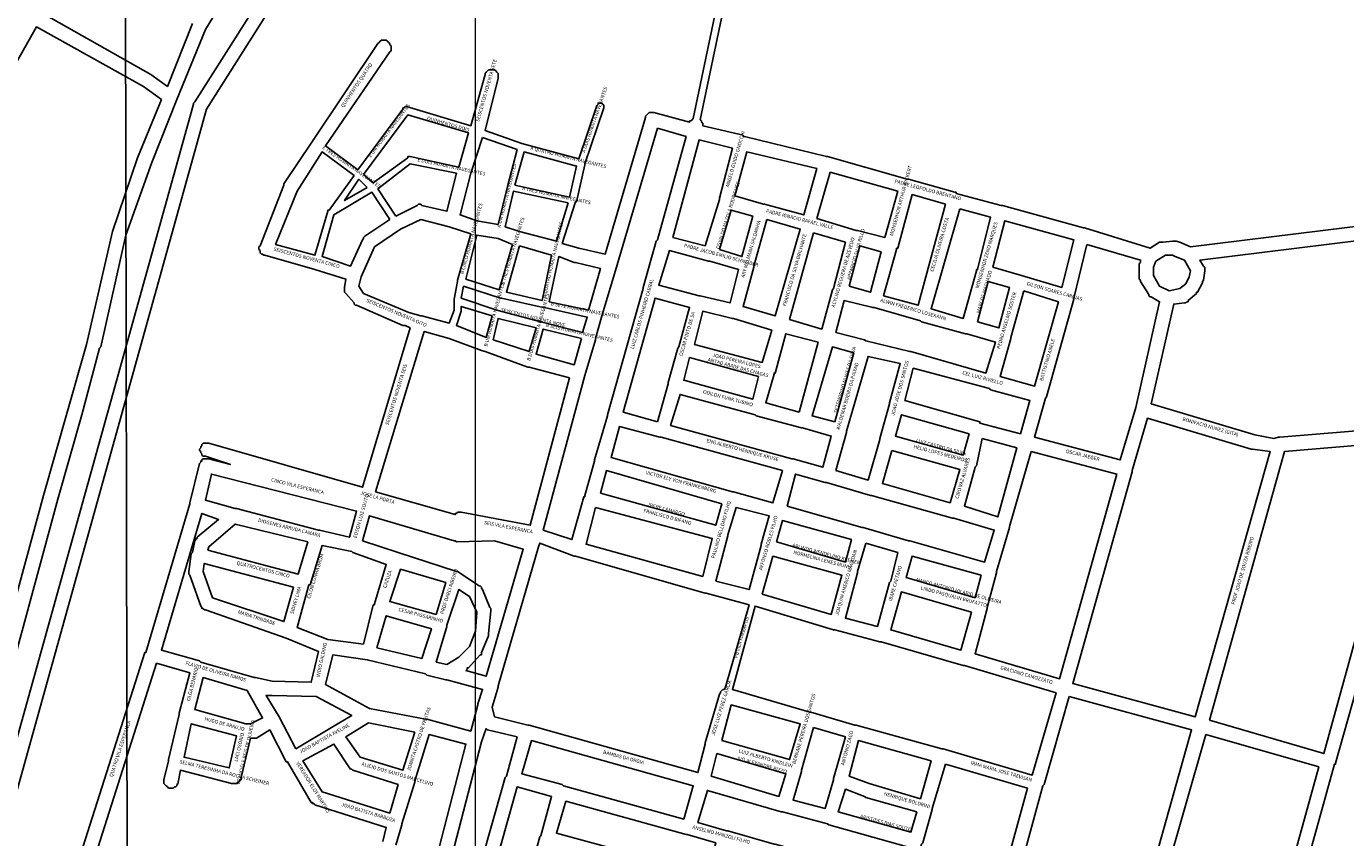
# Model space of a CAD drawing. Units: millimetres. Extents: x 169991 to 200991, y 1645682 to 1691682.
# Drawn here: x 180614 to 181722, y 1681999 to 1682682 of the extents above; entities that cross this region are included whole.
import ezdxf

# ---------------------------------------------------------------- set-up
doc = ezdxf.new("R2010")
doc.units = ezdxf.units.MM
for name, color, linetype in [('LOGRADOURO', 172, 'Continuous'), ('MALHA10', 1, 'Continuous'), ('MALHACTM', 7, 'Continuous'), ('Quadras', 7, 'Continuous')]:
    doc.layers.add(name, color=color, linetype=linetype)
doc.styles.get("Standard").update_dxf_attribs({"font": 'arial.ttf'})

# ---------------------------------------------------------------- blocks, each defined once
blk = doc.blocks.new('MALHACTM')
at = {"layer": 'MALHACTM', "linetype": 'Continuous', "lineweight": 0}
blk.add_line((180991, 1645682), (180991, 1691682), dxfattribs=at)
blk = doc.blocks.new('MALHA10')
at = {"layer": 'MALHA10'}
blk.add_line((180701.91, 1679822), (180692.2, 1685364), dxfattribs=at)

msp = doc.modelspace()

# ---------------------------------------------------------------- linework, layer by layer
at = {"layer": 'Quadras', "color": 7, "linetype": 'Continuous'}
for points in [[(180143, 1680404), (180231, 1680738), (180754, 1682616), (180754, 1682617), (180755, 1682618), (180878, 1682812), (180878, 1682813), (180879, 1682813), (181086, 1682992), (181087, 1682992), (181087, 1682992), (181231, 1683069), (181232, 1683069), (181232, 1683069), (181388, 1683111), (181389, 1683111), (181872, 1683167)], [(181873, 1683155), (181390, 1683099), (181236, 1683058), (181094, 1682982), (180887, 1682805), (180765, 1682612), (180243, 1680735), (180155, 1680401)], [(180657, 1681979), (180713, 1682155), (180714, 1682155), (180751, 1682280), (180751, 1682281), (180751, 1682281), (180759, 1682314), (180760, 1682315), (180760, 1682316), (180761, 1682316), (180761, 1682317), (180762, 1682318), (180763, 1682318), (180764, 1682318), (180765, 1682318), (180766, 1682318), (180767, 1682318), (180785, 1682313), (180764, 1682320), (180763, 1682320), (180762, 1682320), (180761, 1682321), (180761, 1682322), (180760, 1682323), (180760, 1682324), (180759, 1682325), (180759, 1682326), (180760, 1682327), (180760, 1682328), (180760, 1682328), (180761, 1682329), (180761, 1682330), (180762, 1682331), (180763, 1682331), (180764, 1682331), (180765, 1682331), (180766, 1682331), (180767, 1682331), (180896, 1682294), (180936, 1682428), (180932, 1682430), (180931, 1682430), (180931, 1682430), (180931, 1682430), (180930, 1682430), (180891, 1682447), (180890, 1682447), (180889, 1682448), (180889, 1682449), (180882, 1682457), (180881, 1682458), (180881, 1682459), (180881, 1682460), (180881, 1682461), (180881, 1682462), (180882, 1682469), (180856, 1682477), (180814, 1682489), (180813, 1682489), (180812, 1682490), (180811, 1682490), (180810, 1682491), (180810, 1682492), (180810, 1682493), (180809, 1682494), (180809, 1682495), (180809, 1682496), (180810, 1682497), (180830, 1682548), (180830, 1682548), (180830, 1682549), (180854, 1682585), (180909, 1682667), (180910, 1682668), (180911, 1682669), (180911, 1682669), (180912, 1682670), (180913, 1682670), (180914, 1682670), (180916, 1682670), (180917, 1682669), (180917, 1682669), (180918, 1682668), (180919, 1682667), (180919, 1682666), (180920, 1682665), (180920, 1682664), (180920, 1682663), (180920, 1682662), (180920, 1682661), (180919, 1682660), (180865, 1682581), (180892, 1682561), (180930, 1682612), (180930, 1682613), (180931, 1682613), (180931, 1682613), (180932, 1682614), (180932, 1682614), (180933, 1682614), (180933, 1682614), (180987, 1682598), (180999, 1682641), (180999, 1682642), (181000, 1682643), (181000, 1682643), (181001, 1682644), (181002, 1682645), (181003, 1682645), (181004, 1682645), (181005, 1682645), (181006, 1682645), (181007, 1682645), (181008, 1682644), (181009, 1682643), (181009, 1682643), (181010, 1682642), (181010, 1682641), (181010, 1682640), (181010, 1682639), (181010, 1682638), (180999, 1682594), (181030, 1682583), (181030, 1682583), (181078, 1682570), (181093, 1682615), (181093, 1682615), (181094, 1682616), (181094, 1682616), (181094, 1682617), (181095, 1682617), (181095, 1682617), (181096, 1682617), (181096, 1682617), (181097, 1682617), (181097, 1682617), (181098, 1682616), (181098, 1682616), (181098, 1682616), (181099, 1682615), (181099, 1682615), (181099, 1682614), (181099, 1682614), (181099, 1682613), (181083, 1682566), (181083, 1682566), (181083, 1682565), (181076, 1682534), (181075, 1682534), (181064, 1682499), (181078, 1682495), (181100, 1682490), (181134, 1682605), (181134, 1682606), (181135, 1682607), (181135, 1682607), (181136, 1682608), (181137, 1682609), (181138, 1682609), (181139, 1682609), (181140, 1682609), (181141, 1682609), (181171, 1682601), (181171, 1682602), (181172, 1682602), (181173, 1682603), (181174, 1682604), (181174, 1682604), (181247, 1682953)], [(181253, 1682952), (181180, 1682603), (181181, 1682602), (181181, 1682601), (181182, 1682600), (181182, 1682600), (181182, 1682599), (181182, 1682598), (181216, 1682590), (181216, 1682589), (181217, 1682589), (181286, 1682572), (181287, 1682572), (181354, 1682553), (181355, 1682553), (181355, 1682553), (181394, 1682542), (181395, 1682542), (181395, 1682541), (181433, 1682531), (181433, 1682531), (181434, 1682531), (181502, 1682512), (181503, 1682512), (181558, 1682495), (181566, 1682500), (181567, 1682500), (181568, 1682500), (181569, 1682500), (181577, 1682501), (181578, 1682501), (181579, 1682501), (181580, 1682501), (181583, 1682500), (181592, 1682496), (181769, 1682518)], [(180830, 1682787), (180764, 1682679), (180740, 1682620), (180740, 1682620), (180719, 1682567), (180697, 1682506), (180676, 1682412), (180675, 1682411), (180660, 1682355), (180640, 1682284), (180559, 1681986), (180559, 1681986), (180558, 1681985), (180525, 1681865), (180525, 1681864), (180525, 1681864), (180486, 1681720), (180321, 1681146), (180050, 1680253)], [(180628, 1682692), (180718, 1682641), (180718, 1682641), (180732, 1682631), (180753, 1682684)], [(180712, 1682631), (180622, 1682681), (180600, 1682642)], [(180550, 1682001), (180628, 1682287), (180648, 1682358), (180664, 1682414), (180686, 1682509), (180686, 1682509), (180707, 1682571), (180707, 1682571), (180727, 1682620), (180712, 1682631)], [(180897, 1682557), (180905, 1682550), (180934, 1682571), (180934, 1682572), (180935, 1682572), (180935, 1682572), (180936, 1682572), (180936, 1682572), (180977, 1682563), (180985, 1682592), (180934, 1682607), (180897, 1682557)], [(181144, 1682596), (181110, 1682481), (181110, 1682481), (181097, 1682437), (181092, 1682419), (181092, 1682418), (181083, 1682388), (181083, 1682388), (181083, 1682388), (181048, 1682258), (181072, 1682250), (181082, 1682286), (181083, 1682286), (181083, 1682287), (181091, 1682316), (181091, 1682317), (181091, 1682317), (181102, 1682354), (181102, 1682355), (181132, 1682461), (181132, 1682462), (181132, 1682462), (181143, 1682501), (181144, 1682502), (181144, 1682502), (181168, 1682589), (181144, 1682596)], [(180997, 1682588), (180987, 1682558), (180978, 1682523), (180992, 1682518), (181010, 1682515), (181018, 1682547), (181018, 1682547), (181018, 1682547), (181026, 1682578), (180997, 1682588)], [(181157, 1682504), (181184, 1682497), (181196, 1682536), (181196, 1682537), (181196, 1682537), (181207, 1682579), (181179, 1682586), (181157, 1682504)], [(180868, 1682527), (180889, 1682556), (180862, 1682576), (180841, 1682543), (180823, 1682498), (180856, 1682489), (180867, 1682526), (180867, 1682526), (180867, 1682526), (180867, 1682526), (180867, 1682527), (180868, 1682527)], [(181024, 1682548), (181070, 1682538), (181076, 1682564), (181032, 1682576), (181024, 1682548)], [(181234, 1682532), (181267, 1682523), (181278, 1682562), (181219, 1682576), (181209, 1682539), (181233, 1682532), (181234, 1682532)], [(180924, 1682522), (180942, 1682531), (180942, 1682531), (180943, 1682532), (180944, 1682532), (180945, 1682532), (180946, 1682531), (180967, 1682526), (180975, 1682558), (180936, 1682566), (180909, 1682545), (180924, 1682522)], [(181289, 1682559), (181278, 1682520), (181311, 1682510), (181312, 1682510), (181335, 1682504), (181346, 1682543), (181289, 1682559)], [(180900, 1682546), (180893, 1682553), (180881, 1682535), (180900, 1682546)], [(180919, 1682519), (180904, 1682542), (180872, 1682523), (180862, 1682488), (180886, 1682480), (180896, 1682502), (180897, 1682503), (180897, 1682504), (180898, 1682505), (180919, 1682519)], [(181069, 1682533), (181023, 1682543), (181016, 1682513), (181028, 1682509), (181059, 1682501), (181069, 1682533)], [(181358, 1682540), (181346, 1682495), (181345, 1682495), (181345, 1682494), (181334, 1682455), (181363, 1682447), (181386, 1682532), (181358, 1682540)], [(181196, 1682494), (181215, 1682488), (181224, 1682522), (181206, 1682527), (181196, 1682494)], [(181398, 1682528), (181374, 1682444), (181401, 1682436), (181412, 1682476), (181412, 1682477), (181413, 1682477), (181424, 1682521), (181398, 1682528)], [(180973, 1682443), (180973, 1682450), (180973, 1682450), (180973, 1682451), (180973, 1682451), (180973, 1682451), (180973, 1682452), (180976, 1682467), (180976, 1682468), (180987, 1682507), (180969, 1682513), (180969, 1682513), (180945, 1682519), (180928, 1682511), (180906, 1682496), (180895, 1682471), (180893, 1682463), (180897, 1682457), (180935, 1682441), (180945, 1682438), (180945, 1682438), (180946, 1682438), (180969, 1682432), (180973, 1682443)], [(181236, 1682519), (181225, 1682480), (181225, 1682479), (181225, 1682479), (181216, 1682446), (181243, 1682438), (181264, 1682511), (181236, 1682519)], [(181450, 1682472), (181484, 1682462), (181494, 1682502), (181436, 1682518), (181426, 1682479), (181450, 1682472), (181450, 1682472)], [(181010, 1682503), (180992, 1682506), (180983, 1682469), (181011, 1682460), (181022, 1682498), (181010, 1682503)], [(181275, 1682508), (181255, 1682435), (181282, 1682427), (181291, 1682460), (181291, 1682460), (181292, 1682461), (181302, 1682500), (181275, 1682508)], [(181763, 1682505), (181600, 1682485), (181603, 1682480), (181604, 1682479), (181604, 1682478), (181604, 1682477), (181604, 1682476), (181603, 1682468), (181603, 1682468), (181602, 1682467), (181602, 1682466), (181598, 1682458), (181597, 1682458), (181597, 1682457), (181590, 1682451), (181590, 1682450), (181589, 1682450), (181588, 1682449), (181587, 1682449), (181578, 1682448), (181559, 1682364), (181646, 1682338), (181662, 1682335), (181666, 1682336), (181666, 1682336), (181666, 1682336), (181667, 1682336), (181752, 1682343)], [(181028, 1682497), (181017, 1682458), (181047, 1682451), (181055, 1682489), (181028, 1682497)], [(181180, 1682455), (181205, 1682449), (181212, 1682477), (181188, 1682484), (181187, 1682484), (181187, 1682484), (181154, 1682493), (181145, 1682464), (181179, 1682455), (181180, 1682455), (181180, 1682455)], [(181305, 1682463), (181323, 1682458), (181332, 1682492), (181314, 1682497), (181305, 1682463)], [(181505, 1682498), (181494, 1682453), (181494, 1682452), (181471, 1682370), (181471, 1682370), (181470, 1682369), (181461, 1682336), (181533, 1682317), (181546, 1682361), (181546, 1682361), (181566, 1682450), (181559, 1682454), (181558, 1682454), (181557, 1682455), (181557, 1682456), (181550, 1682467), (181550, 1682468), (181549, 1682469), (181549, 1682470), (181549, 1682480), (181549, 1682481), (181549, 1682482), (181550, 1682483), (181550, 1682485), (181505, 1682498)], [(181053, 1682450), (181086, 1682443), (181096, 1682478), (181075, 1682483), (181074, 1682483), (181061, 1682488), (181053, 1682450)], [(181579, 1682488), (181577, 1682489), (181571, 1682489), (181563, 1682484), (181561, 1682479), (181561, 1682472), (181566, 1682463), (181574, 1682459), (181583, 1682461), (181588, 1682465), (181591, 1682471), (181592, 1682476), (181587, 1682485), (181579, 1682488)], [(181046, 1682433), (181081, 1682424), (181085, 1682437), (181049, 1682445), (181048, 1682445), (181013, 1682453), (181012, 1682453), (180981, 1682463), (180979, 1682453), (181009, 1682443), (181009, 1682443), (181009, 1682443), (181009, 1682443), (181046, 1682433), (181046, 1682433), (181046, 1682433)], [(181413, 1682433), (181431, 1682428), (181440, 1682462), (181422, 1682467), (181413, 1682433)], [(181452, 1682459), (181441, 1682420), (181441, 1682419), (181441, 1682419), (181432, 1682387), (181461, 1682379), (181481, 1682450), (181452, 1682459)], [(181144, 1682349), (181153, 1682381), (181153, 1682381), (181153, 1682382), (181161, 1682411), (181161, 1682411), (181162, 1682412), (181171, 1682445), (181142, 1682453), (181115, 1682357), (181144, 1682349)], [(181301, 1682451), (181294, 1682424), (181318, 1682418), (181319, 1682417), (181356, 1682408), (181357, 1682408), (181357, 1682408), (181357, 1682408), (181420, 1682390), (181428, 1682416), (181404, 1682423), (181403, 1682423), (181366, 1682433), (181365, 1682434), (181326, 1682445), (181326, 1682445), (181325, 1682445), (181301, 1682451)], [(181000, 1682420), (181000, 1682420), (181005, 1682438), (180979, 1682446), (180979, 1682443), (180979, 1682442), (180979, 1682442), (180975, 1682430), (181000, 1682420)], [(181036, 1682408), (181042, 1682428), (181010, 1682436), (181006, 1682418), (181036, 1682408)], [(181175, 1682414), (181232, 1682399), (181240, 1682426), (181208, 1682436), (181207, 1682436), (181182, 1682442), (181175, 1682414)], [(180907, 1682290), (180974, 1682271), (180974, 1682272), (180975, 1682272), (180976, 1682273), (180977, 1682273), (180978, 1682273), (180978, 1682273), (180979, 1682273), (181037, 1682262), (181070, 1682386), (181036, 1682395), (181035, 1682395), (180999, 1682408), (180999, 1682408), (180996, 1682409), (180969, 1682419), (180948, 1682425), (180907, 1682290)], [(181080, 1682419), (181048, 1682427), (181042, 1682406), (181074, 1682397), (181080, 1682419)], [(181263, 1682357), (181279, 1682416), (181252, 1682423), (181243, 1682390), (181242, 1682390), (181242, 1682389), (181235, 1682365), (181263, 1682357)], [(181229, 1682387), (181171, 1682403), (181166, 1682384), (181224, 1682368), (181229, 1682387)], [(181293, 1682349), (181309, 1682407), (181291, 1682412), (181274, 1682354), (181293, 1682349)], [(181294, 1682308), (181321, 1682300), (181331, 1682334), (181331, 1682335), (181339, 1682364), (181339, 1682364), (181339, 1682365), (181348, 1682398), (181321, 1682404), (181303, 1682341), (181303, 1682340), (181303, 1682340), (181294, 1682308)], [(181423, 1682377), (181359, 1682394), (181352, 1682367), (181415, 1682349), (181415, 1682348), (181449, 1682339), (181457, 1682367), (181424, 1682376), (181423, 1682377), (181423, 1682377)], [(181258, 1682318), (181283, 1682311), (181290, 1682337), (181266, 1682344), (181265, 1682344), (181265, 1682344), (181227, 1682354), (181226, 1682355), (181226, 1682355), (181163, 1682372), (181155, 1682346), (181257, 1682318), (181258, 1682318), (181258, 1682318)], [(181406, 1682339), (181349, 1682355), (181344, 1682337), (181401, 1682321), (181406, 1682339)], [(181543, 1682307), (181493, 1682129), (181596, 1682101), (181659, 1682324), (181644, 1682326), (181643, 1682326), (181556, 1682352), (181543, 1682308), (181543, 1682308), (181543, 1682307)], [(181208, 1682290), (181241, 1682281), (181249, 1682308), (181147, 1682336), (181146, 1682336), (181146, 1682336), (181146, 1682336), (181112, 1682345), (181105, 1682319), (181207, 1682290), (181208, 1682290)], [(181341, 1682325), (181333, 1682297), (181390, 1682281), (181398, 1682309), (181341, 1682325)], [(181417, 1682335), (181412, 1682312), (181411, 1682311), (181402, 1682278), (181430, 1682269), (181446, 1682327), (181417, 1682335)], [(181608, 1682098), (181704, 1682070), (181735, 1682182), (181761, 1682275), (181757, 1682332), (181755, 1682332), (181754, 1682331), (181671, 1682324), (181608, 1682098)], [(181458, 1682324), (181440, 1682261), (181440, 1682260), (181440, 1682260), (181429, 1682223), (181429, 1682222), (181429, 1682222), (181421, 1682193), (181421, 1682192), (181411, 1682154), (181482, 1682133), (181530, 1682305), (181458, 1682324)], [(180790, 1682276), (180859, 1682258), (180859, 1682258), (180860, 1682258), (180885, 1682252), (180891, 1682274), (180769, 1682305), (180764, 1682283), (180789, 1682276), (180789, 1682276), (180790, 1682276)], [(181096, 1682289), (181193, 1682262), (181198, 1682280), (181101, 1682308), (181096, 1682289)], [(181253, 1682278), (181316, 1682260), (181316, 1682260), (181317, 1682260), (181355, 1682249), (181355, 1682249), (181356, 1682249), (181419, 1682231), (181427, 1682258), (181393, 1682268), (181392, 1682268), (181324, 1682287), (181324, 1682287), (181323, 1682287), (181286, 1682298), (181285, 1682298), (181285, 1682298), (181260, 1682305), (181253, 1682278)], [(180760, 1682147), (180805, 1682134), (180805, 1682134), (180805, 1682134), (180806, 1682134), (180820, 1682131), (180853, 1682130), (180859, 1682156), (180832, 1682167), (180832, 1682167), (180764, 1682191), (180763, 1682191), (180762, 1682192), (180761, 1682192), (180761, 1682193), (180760, 1682194), (180760, 1682194), (180751, 1682220), (180750, 1682221), (180750, 1682222), (180750, 1682223), (180752, 1682238), (180753, 1682239), (180753, 1682239), (180755, 1682249), (180756, 1682250), (180756, 1682251), (180757, 1682251), (180757, 1682252), (180775, 1682267), (180761, 1682272), (180727, 1682157), (180759, 1682148), (180759, 1682148), (180760, 1682147)], [(180896, 1682249), (180926, 1682239), (180926, 1682239), (180975, 1682223), (180976, 1682223), (180976, 1682223), (180976, 1682223), (180994, 1682211), (180995, 1682211), (180996, 1682210), (180996, 1682209), (180997, 1682208), (181003, 1682193), (181004, 1682192), (181004, 1682191), (181004, 1682190), (181002, 1682171), (181002, 1682170), (181002, 1682169), (180996, 1682155), (180996, 1682154), (180996, 1682153), (180995, 1682153), (180985, 1682142), (180984, 1682142), (180984, 1682141), (180983, 1682140), (181000, 1682135), (181031, 1682242), (181007, 1682249), (180975, 1682248), (180974, 1682249), (180973, 1682249), (180973, 1682249), (180902, 1682270), (180896, 1682249)], [(181092, 1682277), (181084, 1682246), (181182, 1682219), (181190, 1682251), (181092, 1682277)], [(181193, 1682215), (181221, 1682208), (181231, 1682245), (181231, 1682245), (181231, 1682246), (181238, 1682270), (181210, 1682277), (181203, 1682254), (181203, 1682253), (181203, 1682253), (181193, 1682215)], [(180766, 1682241), (180842, 1682221), (180850, 1682248), (180789, 1682263), (180767, 1682244), (180766, 1682241)], [(181244, 1682248), (181302, 1682231), (181307, 1682250), (181249, 1682266), (181244, 1682248)], [(181036, 1682094), (181178, 1682054), (181184, 1682078), (181184, 1682079), (181184, 1682079), (181184, 1682079), (181196, 1682120), (181196, 1682120), (181197, 1682121), (181197, 1682122), (181198, 1682123), (181198, 1682123), (181199, 1682124), (181200, 1682124), (181201, 1682125), (181221, 1682195), (181185, 1682205), (181184, 1682205), (181184, 1682205), (181075, 1682236), (181075, 1682236), (181074, 1682236), (181045, 1682247), (181044, 1682244), (181044, 1682244), (181010, 1682127), (181010, 1682126), (181010, 1682126), (181005, 1682109), (181007, 1682101), (181035, 1682094), (181035, 1682094), (181035, 1682094), (181036, 1682094)], [(181319, 1682247), (181312, 1682223), (181312, 1682222), (181302, 1682184), (181329, 1682177), (181339, 1682214), (181340, 1682215), (181340, 1682215), (181346, 1682239), (181319, 1682247)], [(180897, 1682162), (180905, 1682195), (180906, 1682195), (180906, 1682195), (180906, 1682196), (180916, 1682229), (180888, 1682239), (180887, 1682240), (180862, 1682245), (180852, 1682212), (180851, 1682212), (180851, 1682212), (180841, 1682176), (180867, 1682166), (180897, 1682162)], [(181232, 1682204), (181290, 1682187), (181299, 1682220), (181241, 1682236), (181232, 1682204)], [(181416, 1682220), (181358, 1682236), (181353, 1682218), (181411, 1682201), (181416, 1682220)], [(180838, 1682210), (180763, 1682230), (180762, 1682223), (180770, 1682201), (180830, 1682181), (180838, 1682210)], [(180958, 1682187), (180966, 1682214), (180928, 1682225), (180919, 1682198), (180958, 1682187)], [(180986, 1682202), (180977, 1682208), (180967, 1682178), (180967, 1682178), (180967, 1682177), (180958, 1682147), (180967, 1682145), (180977, 1682151), (180986, 1682160), (180991, 1682173), (180992, 1682189), (180986, 1682202)], [(181408, 1682189), (181349, 1682206), (181340, 1682174), (181399, 1682157), (181408, 1682189)], [(181292, 1682174), (181226, 1682194), (181207, 1682124), (181272, 1682105), (181272, 1682105), (181273, 1682105), (181310, 1682094), (181311, 1682094), (181311, 1682094), (181383, 1682074), (181383, 1682074), (181383, 1682074), (181384, 1682074), (181459, 1682052), (181479, 1682121), (181402, 1682144), (181402, 1682144), (181401, 1682144), (181332, 1682164), (181331, 1682164), (181331, 1682164), (181293, 1682174), (181293, 1682174), (181292, 1682174)], [(180908, 1682159), (180946, 1682150), (180954, 1682175), (180916, 1682186), (180908, 1682159)], [(181746, 1682176), (181714, 1682062), (181714, 1682061), (181713, 1682061), (181660, 1681870), (181660, 1681870), (181660, 1681869), (181606, 1681677), (181606, 1681677), (181606, 1681676), (181549, 1681473), (181549, 1681472), (181549, 1681472), (181496, 1681282), (181495, 1681257), (181496, 1681239), (181519, 1681230), (181532, 1681234), (181555, 1681251), (181731, 1681471)], [(180865, 1682128), (180902, 1682108), (180949, 1682099), (180949, 1682099), (180949, 1682099), (180950, 1682099), (180987, 1682089), (180993, 1682111), (180993, 1682112), (180997, 1682124), (180967, 1682132), (180967, 1682132), (180966, 1682132), (180950, 1682136), (180949, 1682137), (180949, 1682137), (180900, 1682149), (180900, 1682149), (180871, 1682153), (180865, 1682128)], [(180913, 1681996), (180916, 1682008), (180856, 1682027), (180856, 1682027), (180855, 1682028), (180854, 1682028), (180854, 1682029), (180853, 1682029), (180853, 1682029), (180833, 1682063), (180833, 1682063), (180832, 1682063), (180818, 1682090), (180807, 1682083), (180806, 1682083), (180805, 1682083), (180804, 1682083), (180803, 1682083), (180802, 1682083), (180794, 1682050), (180794, 1682049), (180794, 1682048), (180793, 1682048), (180793, 1682047), (180792, 1682046), (180791, 1682046), (180791, 1682045), (180790, 1682045), (180789, 1682045), (180788, 1682045), (180787, 1682045), (180786, 1682045), (180743, 1682056), (180741, 1682046), (180741, 1682045), (180740, 1682044), (180740, 1682043), (180739, 1682042), (180738, 1682042), (180737, 1682041), (180736, 1682041), (180735, 1682041), (180734, 1682041), (180733, 1682041), (180732, 1682042), (180732, 1682042), (180731, 1682043), (180730, 1682044), (180730, 1682044), (180729, 1682045), (180729, 1682046), (180729, 1682047), (180729, 1682048), (180733, 1682064), (180733, 1682064), (180733, 1682065), (180733, 1682065), (180742, 1682103), (180742, 1682104), (180742, 1682104), (180751, 1682138), (180723, 1682146), (180668, 1681973)], [(180798, 1682095), (180802, 1682095), (180812, 1682100), (180799, 1682123), (180762, 1682134), (180755, 1682107), (180798, 1682095)], [(180840, 1682074), (180870, 1682092), (180870, 1682092), (180887, 1682102), (180857, 1682118), (180820, 1682119), (180819, 1682119), (180818, 1682119), (180815, 1682119), (180826, 1682101), (180826, 1682101), (180826, 1682101), (180840, 1682074)], [(181490, 1682118), (181469, 1682044), (181468, 1682043), (181468, 1682043), (181439, 1681937), (181542, 1681908), (181593, 1682090), (181490, 1682118)], [(181198, 1682081), (181255, 1682065), (181264, 1682095), (181206, 1682111), (181198, 1682081)], [(180790, 1682085), (180752, 1682095), (180746, 1682067), (180784, 1682058), (180790, 1682085)], [(180940, 1682088), (180901, 1682096), (180882, 1682084), (180894, 1682067), (180930, 1682056), (180940, 1682088)], [(181275, 1682092), (181265, 1682056), (181265, 1682055), (181258, 1682031), (181285, 1682024), (181292, 1682048), (181292, 1682049), (181302, 1682084), (181275, 1682092)], [(180931, 1681877), (180983, 1682078), (180952, 1682086), (180940, 1682047), (180940, 1682046), (180929, 1682011), (180929, 1682010), (180929, 1682010), (180924, 1681993)], [(180943, 1681876), (180966, 1681870), (180975, 1681904), (180975, 1681904), (180975, 1681905), (180986, 1681943), (180986, 1681943), (180986, 1681944), (181016, 1682050), (181017, 1682051), (181026, 1682084), (181001, 1682090), (181000, 1682091), (181000, 1682091), (180996, 1682080), (180996, 1682080), (180943, 1681876)], [(181065, 1682043), (181166, 1682015), (181174, 1682043), (181038, 1682081), (181030, 1682053), (181064, 1682044), (181065, 1682043), (181065, 1682043)], [(181322, 1682045), (181365, 1682032), (181374, 1682064), (181313, 1682081), (181305, 1682051), (181322, 1682045)], [(181700, 1682059), (181605, 1682086), (181553, 1681905), (181650, 1681878), (181700, 1682059)], [(180885, 1682058), (180872, 1682078), (180846, 1682064), (180862, 1682038), (180919, 1682020), (180926, 1682044), (180888, 1682056), (180888, 1682056), (180887, 1682057), (180886, 1682057), (180885, 1682058)], [(181189, 1682051), (181246, 1682034), (181252, 1682053), (181194, 1682070), (181189, 1682051)], [(181386, 1682061), (181375, 1682024), (181375, 1682023), (181375, 1682023), (181367, 1681995), (181366, 1681994), (181356, 1681956), (181356, 1681956), (181356, 1681955), (181337, 1681889), (181407, 1681867), (181426, 1681934), (181426, 1681935), (181426, 1681935), (181455, 1682041), (181386, 1682061)], [(181028, 1681937), (181037, 1681970), (181037, 1681971), (181045, 1682000), (181046, 1682001), (181046, 1682001), (181055, 1682034), (181026, 1682042), (180999, 1681946), (181028, 1681937)], [(181243, 1681994), (181311, 1681975), (181311, 1681975), (181312, 1681975), (181346, 1681965), (181353, 1681992), (181288, 1682010), (181287, 1682011), (181287, 1682011), (181249, 1682021), (181249, 1682021), (181249, 1682021), (181248, 1682021), (181186, 1682039), (181178, 1682012), (181202, 1682005), (181202, 1682005), (181203, 1682005), (181242, 1681994), (181242, 1681994), (181243, 1681994)], [(181362, 1682021), (181319, 1682033), (181318, 1682034), (181302, 1682040), (181296, 1682021), (181357, 1682004), (181362, 1682021)], [(181162, 1681974), (181186, 1681968), (181193, 1681995), (181169, 1682002), (181169, 1682002), (181168, 1682002), (181067, 1682030), (181059, 1682003), (181122, 1681986), (181122, 1681986), (181123, 1681986), (181161, 1681975), (181162, 1681975), (181162, 1681974)]]:
    msp.add_lwpolyline(points, dxfattribs=at)

# ---------------------------------------------------------------- block references
at = {"lineweight": 0}
for name in ['MALHACTM', 'MALHA10']:
    msp.add_blockref(name, (0, 0), dxfattribs=at)

# ---------------------------------------------------------------- texts
at = {"layer": 'LOGRADOURO'}
for s, rotation, p in [('QUINHENTOS QUATRO', 56, (180880, 1682613)), ('SEISCENTOS NOVENTA SETE', 74, (180994, 1682601)), ('A DOIS HUMAITA NAVEGANTES', 71, (181083, 1682575)), ('E UM HUMAITA NAVEGANTES', 53, (180903, 1682571)), ('QUINHENTOS DOIS', 344, (180950, 1682603)), ('ANGELO GUIDO GNOCCHI', 74, (181204, 1682546)), ('E TRES HUMAITA NAVEGANTES', 325, (180862, 1682579)), ('A QUATRO HUMAITA NAVEGANTES', 346, (181037, 1682578)), ('E DOIS HUMAITA NAVEGANTES', 348, (180942, 1682568)), ('A UM HUMAITA NAVEGANTES', 76, (181012, 1682512)), ('MONSENHOR ARTHUR WICKERT', 75, (181342, 1682505)), ('A TRES HUMAITA NAVEGANTES', 348, (181030, 1682544)), ('OSVALDO MAZOLA RODRIGUES', 73, (181196, 1682494)), ('PADRE LEOPOLDO BRENTANO', 345, (181343, 1682550)), ('B CINCO HUMAITA NAVEGANTES', 75, (180981, 1682473)), ('PADRE IGNACIO RAFAEL VALLE', 346, (181235, 1682525)), ('B TRES HUMAITA NAVEGANTES', 73, (181015, 1682464)), ('B QUATRO HUMAITA NAVEGANTES', 77, (181050, 1682453)), ('ARY MALMANN SALDANHA', 74, (181217, 1682470)), ('CECILIA OLIVEIRA COSTA', 74, (181376, 1682475)), ('MONSENHOR ZENO MARQUES', 74, (181414, 1682461)), ('FRANCISCO DA SILVA BRILHANTE', 74, (181252, 1682446)), ('ACYLINO REGUERA DE AZEVEDO', 74, (181293, 1682445)), ('APPARICIO SILVA RILLO', 74, (181306, 1682468)), ('SEISCENTOS NOVENTA CINCO', 345, (180821, 1682493)), ('PADRE JACOB EMILIO SCHNEIDER', 345, (181166, 1682496)), ('LUIZ CARLOS PINHEIRO CABRAL', 74, (181124, 1682410)), ('MARCOS MACHADO', 74, (181415, 1682440)), ('B UM HUMAITA NAVEGANTES', 75, (181001, 1682412)), ('PEDRO ANSELMO SOSTER', 74, (181432, 1682410)), ('GILSON SOARES CARDIAS', 344, (181454, 1682464)), ('SEISCENTOS NOVENTA OITO', 337, (180899, 1682450)), ('B DOIS HUMAITA NAVEGANTES', 74, (181037, 1682400)), ('B SETE HUMAITA NAVEGANTES', 349, (181054, 1682447)), ('ALWIN FREDERICO LOSEKANN', 344, (181331, 1682450)), ('SEISCENTOS NOVENTA NOVE', 346, (181012, 1682442)), ('OSCAR PINTO DE SA', 74, (181165, 1682404)), ('B SEIS HUMAITA NAVEGANTES', 347, (181050, 1682429)), ('BATTISTINO ANELE', 74, (181468, 1682383)), ('ANTAO ABADE DAS CHAGAS', 345, (181186, 1682400)), ('JOAO PEREIRA LOPES', 346, (181190, 1682404)), ('SETEMBRINO NUNES DA SILVA', 74, (181295, 1682356)), ('SEISCENTOS NOVENTA SEIS', 73, (180918, 1682346)), ('WALDEMAR BOEIRA DA PAIXAO', 74, (181297, 1682342)), ('JOAO JOSE DOS SANTOS', 75, (181343, 1682354)), ('CEL LUIZ RIVIELLO', 345, (181400, 1682389)), ('ODILON FUNK TUBINO', 345, (181182, 1682373)), ('BONIFACIO NUNEZ (GITA)', 344, (181585, 1682350)), ('ENG ALBERTO HENRIQUE KRUSE', 345, (181185, 1682332)), ('HELIO LOPES MEDEIROS', 345, (181359, 1682327)), ('LUIZ CASTRO DA SILVA', 345, (181361, 1682332)), ('OSCAR JAEGER', 346, (181487, 1682323)), ('CIRO VAZ ALVARES', 74, (181397, 1682284)), ('VICTOR ELY VON FRANKENBERG', 345, (181134, 1682305)), ('CINCO VILA ESPERANCA', 346, (180819, 1682299)), ('EDSON LUIZ SOUTO', 74, (180891, 1682251)), ('JOSE LA PORTA', 344, (180894, 1682288)), ('IBERE CAMARGO', 345, (181136, 1682278)), ('PAULINO BELLOMO FILHO', 74, (181192, 1682234)), ('FRANCISCO D BIFANO', 345, (181132, 1682273)), ('AFFONSO ROBLES FILHO', 74, (181232, 1682224)), ('DIOGENES ARRUDA CAMARA', 346, (180808, 1682265)), ('SEIS VILA ESPERANCA', 349, (180998, 1682263)), ('PROF JOAO DE SOUZA RIBEIRO', 74, (181629, 1682195)), ('CILON CUNHA BRUM', 73, (180852, 1682200)), ('ARLINDO WENDELINO KREMER', 345, (181257, 1682244)), ('NORMELINA LEMES MUNIZ', 345, (181258, 1682238)), ('JOAQUIM AMERICO MAGADAN', 74, (181296, 1682186)), ('QUATROCENTOS CINCO', 346, (180790, 1682229)), ('PROF DARCI RIBEIRO', 72, (180964, 1682187)), ('IBARE CAETANO', 74, (181341, 1682198)), ('CAZUZA', 72, (180916, 1682209)), ('MARCO ANTONIO HILARIO DE OLIVEIRA', 345, (181361, 1682215)), ('SIDNEY LIMA', 74, (180838, 1682187)), ('LINDO PASQUALIN BRUFATTO', 345, (181365, 1682208)), ('CESAR PASSARINHO', 345, (180926, 1682190)), ('MARIA TRINDADE', 342, (180791, 1682188)), ('PB VILA FARRAPOS', 74, (181211, 1682150)), ('INDIO GALDINO', 78, (180860, 1682134)), ('FLAVIO DE OLIVEIRA RAMOS', 344, (180747, 1682145)), ('OLGA BENARIO', 76, (180751, 1682114)), ('GRACIANO CAMOZZATO', 344, (181432, 1682141)), ('JOSE LUIZ PEREZ GARCIA', 73, (181192, 1682085)), ('BERNABE PEREIRA DOS SANTOS', 74, (181260, 1682061)), ('JOANITA CASTRO DE FREITAS', 72, (180936, 1682055)), ('QUATRO VILA ESPERANCA', 72, (180686, 1682050)), ('HUGO DE ARAUJO', 345, (180763, 1682098)), ('FRANCIELE REIS DE OLIVEIRA', 77, (180793, 1682044)), ('JOAO BAPTISTA AVELINE', 29, (180844, 1682070)), ('LACI OSORIO', 77, (180791, 1682063)), ('ANTONIO ZAGO', 75, (181301, 1682060)), ('BAMBAS DA ORGIA', 345, (181098, 1682070)), ('LUIZ ALBERTO KINDLEIN', 344, (181212, 1682071)), ('SELMA TERESINHA DA ROCHA SCHEIMER', 346, (180742, 1682062)), ('VEREADOR ELOY MARTINS', 302, (180840, 1682062)), ('ALICIO DOS SANTOS MARCELINO', 344, (180895, 1682060)), ('IVO ALEXANDRE RIZZO', 344, (181211, 1682065)), ('IRMA MARIA JOSE TREVISAN', 344, (181407, 1682061)), ('HENRIQUE BOLDRINI', 344, (181334, 1682035)), ('JOAO BATISTA BARBOZA', 343, (180878, 1682026)), ('ARISTIDES DIAS SOUTO', 345, (181314, 1682016)), ('ANSELMO MANZOLI FILHO', 345, (181173, 1682007))]:
    msp.add_text(s, height=3, rotation=rotation, dxfattribs=at).set_placement(p)

doc.saveas('drawing.dxf')
